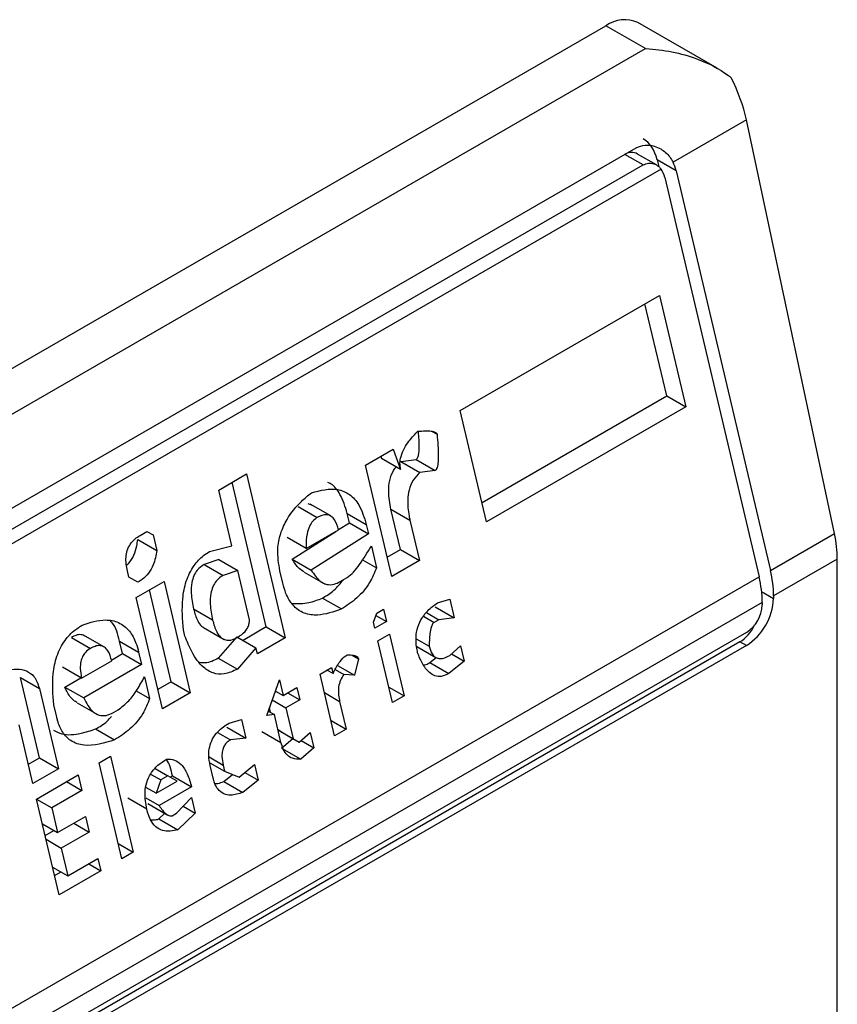
# Model space of a CAD drawing. Extents: x 0.4 to 10.6, y 0.4 to 8.1.
# Drawn here: x 4 to 4, y 6.7 to 6.7 of the extents above; entities that cross this region are included whole.
import ezdxf

# ---------------------------------------------------------------- set-up
doc = ezdxf.new("R2010")
doc.units = 0
doc.linetypes.add('SLD-SOLID', pattern=[0])
doc.layers.get('0').update_dxf_attribs({"linetype": 'CONTINUOUS'})

msp = doc.modelspace()

# ---------------------------------------------------------------- linework, layer by layer
at = {"color": 7, "linetype": 'SLD-SOLID'}
for p, q in [((3.995070800054693, 6.688709708355914), (4.018269841432205, 6.702102229875315)), ((4.019077168071679, 6.701636170126707), (4.018269841432205, 6.702102229875315)), ((4.02054923230106, 6.701230103658012), (4.018925956086165, 6.70216720107019)), ((3.995878126694167, 6.688243648607306), (4.019077168071679, 6.701636170126707)), ((4.021145784833989, 6.700174086887902), (4.019644204756315, 6.699307243160564)), ((4.02294941671313, 6.69170007862858), (4.021145784833989, 6.700174086887902)), ((3.998290826997892, 6.687707843258023), (4.018891575740659, 6.699600402366984)), ((4.019304122580497, 6.699249658521881), (4.018917711997722, 6.699472728603138)), ((4.019317324859209, 6.699354518144176), (4.019349920192551, 6.699216419925019)), ((4.019706551458726, 6.699129822410789), (4.019317324859209, 6.699354518144176)), ((4.019398273800565, 6.699165270241577), (3.998211863678016, 6.686934616014554)), ((3.998431738516434, 6.687358602802724), (4.019032487259665, 6.699251161911953)), ((4.019474561045183, 6.69899589719573), (4.021406788015315, 6.690809538036802)), ((4.019706551458726, 6.699129822410789), (4.021638778428644, 6.690943463251654)), ((4.015287094846209, 6.694222243779214), (4.019364280526854, 6.696575952973247)), ((4.019364280526854, 6.696575952973247), (4.019902848254752, 6.694294177116203)), ((4.019513621654657, 6.694518872849448), (4.019068404179133, 6.696405147193361)), ((4.015732312321952, 6.692335969435873), (4.019513621654924, 6.694518872849391)), ((4.019513621654924, 6.694518872849391), (4.019902848254752, 6.694294177116203)), ((4.015825662573961, 6.69194046792279), (4.015287094846209, 6.694222243779214)), ((4.019902848254752, 6.694294177116203), (4.015825662573961, 6.69194046792279)), ((4.014698207347303, 6.693795850275841), (4.01481047481057, 6.693731039649194)), ((4.013343320139452, 6.693100126525942), (4.013912230257422, 6.693428551347053)), ((4.013912230257422, 6.693428551347053), (4.014064361220531, 6.693012241289056)), ((4.013881887867582, 6.690818350669031), (4.013343320139452, 6.693100126525942)), ((4.013658615298185, 6.69328214254716), (4.013675134620604, 6.693236937021838)), ((4.014064361220531, 6.693012241289056), (4.013675134620604, 6.693236937021838)), ((4.014066840658759, 6.693174989168772), (4.014381214093887, 6.693212434043231)), ((4.014066840658759, 6.693174989168772), (4.014456065142512, 6.692950291493398)), ((4.014381214093887, 6.693212434043231), (4.01477044069382, 6.692987738309983)), ((4.010339267346515, 6.692590246792916), (4.010908177463417, 6.69291867161198)), ((4.010908177463417, 6.69291867161198), (4.011701068808597, 6.689559390624702)), ((4.01477044069382, 6.692987738309983), (4.014456065142512, 6.692950291493398)), ((4.011311842208501, 6.689784086357947), (4.010612301115832, 6.692747865832589)), ((4.01060855115883, 6.691449359083101), (4.010339267346515, 6.692590246792916)), ((4.012242209545144, 6.69228012033808), (4.012170786393279, 6.692306846442406)), ((4.012632701818466, 6.69205802751542), (4.012213588871613, 6.692299976269616)), ((4.011968405579784, 6.692251663318133), (4.012357632179913, 6.69202696758477)), ((4.013016252181363, 6.691920325408526), (4.01297137159735, 6.692110473141417)), ((4.01297137159735, 6.692110473141417), (4.013360598197766, 6.691885777408434)), ((4.01406157138572, 6.691371471223518), (4.013867088650183, 6.692195445607067)), ((4.013867088650183, 6.692195445607067), (4.014256315249767, 6.691970749874065)), ((4.012793069718395, 6.691777750149119), (4.013016252182527, 6.691920325408982)), ((4.013016252182527, 6.691920325408982), (4.013405478782072, 6.691695629675412)), ((4.013360598197766, 6.691885777408434), (4.013405478782072, 6.691695629675412)), ((4.014256315249767, 6.691970749874065), (4.014450797985814, 6.691146775490273)), ((4.008727357094382, 6.691659710811375), (4.008869583968082, 6.691741816637629)), ((4.008869569211051, 6.691741808118576), (4.008994323147418, 6.691669789204544)), ((4.008869583968082, 6.691741816637629), (4.008994323147418, 6.691669789204544)), ((4.011845982814005, 6.691172727313675), (4.012735486392777, 6.69174096501958)), ((4.012130489306483, 6.691391704914201), (4.01279421678788, 6.691774869619199)), ((4.013405478782072, 6.691695629675412), (4.012235209413872, 6.690948031580434)), ((4.021638778428644, 6.690943463251654), (4.02294941671313, 6.69170007862858)), ((4.008679897991323, 6.691577574858393), (4.009069124223088, 6.691352875879328)), ((4.008994323147418, 6.691669789204544), (4.009069124223088, 6.691352875879328)), ((4.012130489306483, 6.691391704914201), (4.011741262706516, 6.691616400647741)), ((4.010151948836562, 6.691329806001254), (4.01060855115883, 6.691449359083101)), ((4.013465319663367, 6.691442098926521), (4.013570041128517, 6.690998420446296)), ((4.013788537615387, 6.69121385218271), (4.014061571385986, 6.691371471223461)), ((4.014061571385986, 6.691371471223461), (4.014450797985814, 6.691146775490273)), ((4.010339006322054, 6.691166993320328), (4.010039591067852, 6.691066163486664)), ((4.010339006322048, 6.691166993320334), (4.010728232921423, 6.690942297587298)), ((4.011845982814005, 6.691172727313675), (4.012235209413872, 6.690948031580434)), ((4.013285249455224, 6.691162827179681), (4.013570041128517, 6.690998420446296)), ((4.014450797985814, 6.691146775490273), (4.013881887867582, 6.690818350669031)), ((4.02300829297274, 6.691175871060882), (4.021703299555149, 6.69042251439658)), ((4.02300829297274, 6.665993838148395), (4.02300829297274, 6.691175871060882)), ((4.008497686052965, 6.690806934405874), (4.008467765560448, 6.690933699997415)), ((4.010039591067852, 6.691066163486664), (4.010428817667626, 6.690841467754087)), ((4.010728232921423, 6.690942297587298), (4.010428817667626, 6.690841467754087)), ((4.010967596343859, 6.689928175033758), (4.010728232920494, 6.690942297587891)), ((4.01165134165489, 6.690682987865853), (4.011591501407919, 6.690936515925015)), ((4.012087890638012, 6.690909423229357), (4.01251656199524, 6.690661956522307)), ((4.000156466114442, 6.678541988325565), (4.021406788015315, 6.690809538036802)), ((4.008684794166741, 6.690698892877133), (4.008497686052965, 6.690806934405874)), ((4.008649816257331, 6.690390624408168), (4.009218726375313, 6.690719049229325)), ((4.009218726375313, 6.690719049229325), (4.009757294103696, 6.688437273372498)), ((4.012828983747016, 6.690714654954022), (4.012971211931602, 6.690796761537366)), ((4.009368067502672, 6.688661969105209), (4.008922850027208, 6.69054824344887)), ((4.021471309141837, 6.690288589181653), (4.000220987240965, 6.678021039470418)), ((4.009188383985084, 6.688108848551742), (4.008649816257331, 6.690390624408168)), ((4.012464621378491, 6.690377552445359), (4.012853847978511, 6.690152856712023)), ((4.014817428089184, 6.690278141341239), (4.015069433998758, 6.690351602093314)), ((4.015069433998758, 6.690351602093314), (4.015159195269553, 6.689971306188902)), ((4.021471309141837, 6.690288589181653), (4.021471309142301, 6.690235010387956)), ((4.021703299555149, 6.69042251439658), (4.021703299555613, 6.690368935603417)), ((4.010214108746867, 6.689925304700409), (4.009824881511955, 6.690150002194243)), ((4.013574887647668, 6.690064971156277), (4.01371711452101, 6.690147076982061)), ((4.01371711452101, 6.690147076982061), (4.013776955402347, 6.689893546235179)), ((4.014592881755152, 6.690079299872445), (4.014844819768895, 6.689933859153788)), ((4.014769968669103, 6.690196001922757), (4.015159195269553, 6.689971306188902)), ((4.01350998929767, 6.689883468059685), (4.013574887647668, 6.690064971156277)), ((4.01353990973836, 6.689756702686155), (4.01350998929767, 6.689883468059685)), ((4.013776955402347, 6.689893546235179), (4.01353990973836, 6.689756702686155)), ((4.013558653676631, 6.690019569138918), (4.013776955402347, 6.689893546235179)), ((4.014844819768895, 6.689933859153788), (4.014750002290461, 6.689879122187915)), ((4.015159195269553, 6.689971306188902), (4.014844819768895, 6.689933859153788)), ((4.021146522563017, 6.689672463533204), (4.000545773819786, 6.677779904423976)), ((4.00964519735966, 6.689596884329496), (4.009615276970224, 6.689723649485957)), ((4.010029728497519, 6.689770049790048), (4.010451054964131, 6.689526823198097)), ((4.011311842208872, 6.689784086356797), (4.010837765639586, 6.68951040777876)), ((4.011311842208768, 6.68978408635789), (4.011701068808597, 6.689559390624702)), ((4.021015288473835, 6.689480329393142), (4.000414539731069, 6.67758777028418)), ((4.007322310436376, 6.689569529682573), (4.007711537036226, 6.689344833949049)), ((4.007986607935668, 6.689375894192436), (4.007567494889598, 6.689617843003906)), ((4.008370157694105, 6.68923819215181), (4.008310316812566, 6.689491722899823)), ((4.008310316812566, 6.689491722899823), (4.008699543411677, 6.689267027166542)), ((4.010713011703063, 6.689582426691871), (4.010331210404829, 6.689145960505397)), ((4.010713011703228, 6.689582426693183), (4.011102238302489, 6.689357730960434)), ((4.011701068808597, 6.689559390624702), (4.011132158691755, 6.689230965804263)), ((4.013599750619977, 6.689503171938088), (4.013836796283965, 6.689640015487111)), ((4.01389895487292, 6.688235518855058), (4.013599750619977, 6.689503171938088)), ((4.013836796283965, 6.689640015487111), (4.014136000536908, 6.688372362404081)), ((4.014382089261112, 6.689544086564286), (4.014650127317947, 6.689389351487522)), ((4.021146522563017, 6.68940456956605), (4.021015288473835, 6.689480329393142)), ((4.021146522563017, 6.68940456956605), (4.00054577382025, 6.677512010457089)), ((4.008699543411677, 6.689267027166542), (4.008759384292963, 6.689013496417642)), ((4.011102238302489, 6.689357730960434), (4.010720437005018, 6.688921264771701)), ((4.011132158691755, 6.689230965804263), (4.011102238302489, 6.689357730960434)), ((4.014398942290502, 6.68938243782233), (4.014788488240063, 6.689157557732356)), ((4.015071751731881, 6.689200636100098), (4.015293837201596, 6.689400862225414)), ((4.015293837201596, 6.689400862225414), (4.015368638251642, 6.689083949010485)), ((4.007531804097991, 6.688736943436937), (4.00814812295529, 6.68909273674045)), ((4.00814252899276, 6.689106784899396), (4.008370157693443, 6.689238192151218)), ((4.008370157693443, 6.689238192151218), (4.008759384292963, 6.689013496417642)), ((4.010331210404829, 6.689145960505397), (4.010720437005018, 6.688921264771701)), ((4.013070073990828, 6.689206818791384), (4.013202989076079, 6.689130088545998)), ((4.013202989076079, 6.689130088545998), (4.013120603084151, 6.688794451970356)), ((4.014662508727723, 6.689053681541492), (4.01479371616009, 6.689159244048391)), ((4.015368638251642, 6.689083949010485), (4.015051737647591, 6.688828987147434)), ((4.015108740930846, 6.689233984540214), (4.015368638251642, 6.689083949010485)), ((4.007531804097991, 6.688736943436937), (4.007142577498071, 6.688961639170516)), ((4.008759384292963, 6.689013496417642), (4.007574154898379, 6.688329281051564)), ((4.012414523611247, 6.688818954949916), (4.012651569274308, 6.688955798498403)), ((4.012681489663502, 6.688829033343264), (4.012556735727823, 6.688901052257324)), ((4.012651569274308, 6.688955798498403), (4.012681489663502, 6.688829033343264)), ((4.012724407671503, 6.688913714008843), (4.012901046374156, 6.688811742656913)), ((4.012769524895178, 6.688997125094637), (4.013120603084151, 6.688794451970356)), ((4.014662508727723, 6.689053681541492), (4.015051737647591, 6.688828987147434)), ((4.006665747065167, 6.68710195272252), (4.006276781490496, 6.688749901925825)), ((4.006276781490496, 6.688749901925825), (4.006666008090663, 6.68852520619337)), ((4.00718492829857, 6.688553976785025), (4.007516837865057, 6.688745583259314)), ((4.008819225175045, 6.688759965669844), (4.008923946639927, 6.688316287188311)), ((4.009368067503972, 6.688661969104595), (4.009095033733315, 6.68850435006381)), ((4.009368067503867, 6.688661969105688), (4.009757294103696, 6.688437273372498)), ((4.011321584011384, 6.687971957357523), (4.011581176147873, 6.688697968765957)), ((4.011581176147873, 6.688697968765957), (4.011655977223502, 6.688381055441224)), ((4.012713727864191, 6.687551301866888), (4.012414523611247, 6.688818954949916)), ((4.013120603084151, 6.688794451970356), (4.012901046374156, 6.688811742656913)), ((4.006666008090663, 6.68852520619337), (4.00705497366619, 6.68687725698981)), ((4.00718492829857, 6.688553976785025), (4.007574154898379, 6.688329281051564)), ((4.008647874937416, 6.688475659989678), (4.008923946639927, 6.688316287188311)), ((4.011491613686106, 6.688447485951301), (4.01151625871123, 6.68846171322147)), ((4.01150004709348, 6.688471071989183), (4.011655977223502, 6.688381055441224)), ((4.011655977223502, 6.688381055441224), (4.011940432283272, 6.688545267851869)), ((4.011940432283272, 6.688545267851869), (4.012000273113242, 6.68829173732262)), ((4.013824165953039, 6.688552380677478), (4.014136000536908, 6.688372362404081)), ((4.009757294103696, 6.688437273372498), (4.009188383985084, 6.688108848551742)), ((4.011435143883883, 6.688289554662626), (4.011715818053785, 6.688127524912873)), ((4.012000273113242, 6.68829173732262), (4.011715818053785, 6.688127524912873)), ((4.011750765026203, 6.688435775274979), (4.012000273113242, 6.68829173732262)), ((4.01281613162141, 6.688258589268911), (4.01295077352725, 6.687688145415375)), ((4.014136000536908, 6.688372362404081), (4.01389895487292, 6.688235518855058)), ((4.007020206706286, 6.687937471654418), (4.006960365928045, 6.688191001964634)), ((4.00743920492527, 6.688229740831535), (4.007869177156064, 6.687981523146159)), ((4.00818288925975, 6.688032521697335), (4.008277707394039, 6.688087259041377)), ((4.011354028014105, 6.688062694759776), (4.011478772391265, 6.68799068136396)), ((4.01140138037461, 6.68803535882402), (4.011378665024455, 6.688131598043313)), ((4.011715818053785, 6.688127524912873), (4.011865420205868, 6.687493698261149)), ((4.010550606793729, 6.687814957837864), (4.010802612048833, 6.687888418211966)), ((4.010802612048833, 6.687888418211966), (4.010892373319701, 6.687508122307822)), ((4.011478772391265, 6.68799068136396), (4.011321584011384, 6.687971957357523)), ((4.011613414322961, 6.687420237401256), (4.011478772391265, 6.68799068136396)), ((4.012638938944602, 6.687868163688067), (4.01295077352725, 6.687688145415375)), ((4.006533472942809, 6.686576201029654), (4.006249228936287, 6.687780471317679)), ((4.00781852623652, 6.687695418810734), (4.008207752836556, 6.687470723077316)), ((4.010503146719203, 6.687732818041513), (4.010892373319701, 6.687508122307822)), ((4.011553585624003, 6.687673716534296), (4.011865420205868, 6.687493698261149)), ((4.011600931501638, 6.687646365696327), (4.011553588785176, 6.687673703141199)), ((4.01295077352725, 6.687688145415375), (4.012713727864191, 6.687551301866888)), ((4.010312138580022, 6.687624153300948), (4.010577998475133, 6.687470675650625)), ((4.010892373319701, 6.687508122307822), (4.010577998475133, 6.687470675650625)), ((4.011224187722891, 6.687644933132574), (4.011613414322389, 6.687420237399467)), ((4.011600931501625, 6.687646365696311), (4.011990158100969, 6.687421669963346)), ((4.011628324492198, 6.6873020842658), (4.011859344736833, 6.68749718691102)), ((4.011865420205868, 6.687493698261149), (4.011990158100969, 6.687421669963346)), ((4.011990158100969, 6.687421669963346), (4.012212243570682, 6.687621896088645)), ((4.012027147299833, 6.687455018403369), (4.012287044620749, 6.687304982873614)), ((4.012212243570682, 6.687621896088645), (4.012287044620749, 6.687304982873614)), ((4.011628324492198, 6.6873020842658), (4.012017553511223, 6.687077388789395)), ((4.012287044620749, 6.687304982873614), (4.012017553511223, 6.687077388789395)), ((4.006440122690808, 6.686971702543445), (4.006665747066361, 6.687101952722998)), ((4.006665747066361, 6.687101952722998), (4.00705497366619, 6.68687725698981)), ((4.007888320473143, 6.68699824279352), (4.008125366137131, 6.687135086342543)), ((4.008125366137131, 6.687135086342543), (4.008589132788544, 6.685170223812388)), ((4.00705497366619, 6.68687725698981), (4.006533472942809, 6.686576201029654)), ((4.008352087124557, 6.685033380263365), (4.007888320473143, 6.68699824279352)), ((4.009036669042391, 6.686882556013868), (4.009297952020376, 6.686731720562111)), ((4.010156189845342, 6.687002522996656), (4.010460634522531, 6.686826770825605)), ((4.010223588857421, 6.686689927276454), (4.010163748663496, 6.686943455114187)), ((4.010430714107629, 6.686953536089462), (4.010460634522531, 6.686826770825605)), ((4.010757521042241, 6.686710083735887), (4.011074424646035, 6.68696504720493)), ((4.011074424646035, 6.68696504720493), (4.011149225695685, 6.686648133989541)), ((4.006608274018637, 6.686259287704434), (4.007461638540022, 6.686751924556559)), ((4.007461638540022, 6.686751924556559), (4.007536439616185, 6.686435011231032)), ((4.008944534908611, 6.686771531509195), (4.00915572449185, 6.686649614357344)), ((4.00915572449185, 6.686649614357344), (4.00905837825285, 6.686377360578972)), ((4.009297952020376, 6.686731720562111), (4.00915572449185, 6.686649614357344)), ((4.009485060186021, 6.68662367881575), (4.009297952020376, 6.686731720562111)), ((4.009345358848227, 6.686704346468348), (4.009392720130754, 6.686731687348865)), ((4.009392720130754, 6.686731687348865), (4.009781946730063, 6.686506991615646)), ((4.010443095517205, 6.68661786614206), (4.010623290361652, 6.686762841225463)), ((4.010460634522531, 6.686826770825605), (4.010757521042241, 6.686710083735887)), ((4.011149225695685, 6.686648133989541), (4.010832324510401, 6.686393171333508)), ((4.010876331690034, 6.686805672345667), (4.011149225695685, 6.686648133989541)), ((4.007224554346292, 6.68661505876479), (4.007536439616185, 6.686435011231032)), ((4.00905837825285, 6.686377360578972), (4.008848019155611, 6.686498798300908)), ((4.00905837825285, 6.686377360578972), (4.009485060186021, 6.68662367881575)), ((4.009781946730063, 6.686506991615646), (4.009118217759439, 6.686123831922268)), ((4.010443095517205, 6.68661786614206), (4.010832324510401, 6.686393171333508)), ((4.00707204067005, 6.684294425174279), (4.006608274018637, 6.686259287704434)), ((4.006608286174667, 6.686259236202397), (4.006920120759207, 6.686079217928306)), ((4.007536439616185, 6.686435011231032), (4.006920120759207, 6.686079217928306)), ((4.008866213250204, 6.686050358749958), (4.00847698665003, 6.686275064703026)), ((4.008843296399929, 6.686282539346527), (4.009118217759439, 6.686123831922268)), ((4.009477474587753, 6.685971128646767), (4.009779417972202, 6.686289474803941)), ((4.009779417972202, 6.686289474803941), (4.009854219048504, 6.685972561478557)), ((4.006920120759207, 6.686079217928306), (4.007039802470229, 6.685572156651233)), ((4.008888274769178, 6.686166722690174), (4.009295589288483, 6.685931585023226)), ((4.00961165037116, 6.686112593395569), (4.009854219048504, 6.685972561478557)), ((4.007039802470229, 6.685572156651233), (4.007608711932772, 6.685900581093248)), ((4.007608711932772, 6.685900581093248), (4.007683513008978, 6.685583667767543)), ((4.009115640324159, 6.685851542571139), (4.009233023462038, 6.685967703506192)), ((4.009115640324159, 6.685851542571139), (4.009504866924123, 6.68562684683781)), ((4.009382656452871, 6.685916391302661), (4.009477474587753, 6.685971128646767)), ((4.009854219048504, 6.685972561478557), (4.009504866924123, 6.68562684683781)), ((4.006727967886362, 6.685752174924622), (4.007039802470229, 6.685572156651233)), ((4.007371627738987, 6.685763715301447), (4.007683513008978, 6.685583667767543)), ((4.006784207630505, 6.685513901289305), (4.006962461140708, 6.685616804850381)), ((4.006802768962292, 6.685435261600086), (4.007114603546884, 6.685255243325829)), ((4.007683513008978, 6.685583667767543), (4.007114603546884, 6.685255243325829)), ((4.007114603546884, 6.685255243325829), (4.007249245478199, 6.684684799362154)), ((4.008277298204676, 6.685350242085785), (4.008589132788544, 6.685170223812388)), ((4.007249245478199, 6.684684799362154), (4.007865564335596, 6.685040592665256)), ((4.007865564335596, 6.685040592665256), (4.007925405191435, 6.684787062026404)), ((4.008589132788544, 6.685170223812388), (4.008352087124557, 6.685033380263365)), ((4.006937410894316, 6.684864817635615), (4.007249245478199, 6.684684799362154)), ((4.007675896996789, 6.68493110004118), (4.007925405191435, 6.684787062026404)), ((4.00697869041806, 6.684689926687287), (4.007109527073125, 6.684765457080547)), ((4.007925405191435, 6.684787062026404), (4.00707204067005, 6.684294425174279))]:
    msp.add_line(p, q, dxfattribs=at)
at = {"color": 8, "linetype": 'SLD-SOLID'}
for p, q in [((4.019032487259665, 6.699251161911953), (4.018659547619312, 6.699466455383673)), ((4.021458885906243, 6.690510032600401), (4.021703299555613, 6.690368935603417)), ((4.014535849320071, 6.690002750065951), (4.014750002290461, 6.689879122187915)), ((4.012504297038886, 6.688438607541078), (4.01281613162141, 6.688258589268911)), ((4.01014106059697, 6.687120749502413), (4.010430714107629, 6.686953536089462))]:
    msp.add_line(p, q, dxfattribs=at)
at = {"color": 7, "linetype": 'SLD-SOLID'}
for centre, radius, start, end in [((4.018654250953005, 6.701565640204556), 0.0006600751127315258, 65.69288095378835, 125.617577475129), ((4.019421668136078, 6.690404397288436), 0.002281703346646667, 0.4549429016920596, 13.66566755116012), ((4.01918967764606, 6.690270472064014), 0.00228170342342641, 0.454943124831943, 13.66566732970118), ((4.020494467978307, 6.690423944149297), 0.001210082527107893, 302.6054784020252, 357.3945214799036), ((4.020766157389583, 6.690267098706559), 0.0007058814734446071, 302.605478343983, 357.3945214632506)]:
    msp.add_arc(centre, radius, start, end, dxfattribs=at)
for centre, major_axis, ratio, start_param, end_param in [((4.019934497798486, 6.700523732239739), (-0.0008645624222944903, 0.001772344200261955), 0.5250158479886471, 4.269377921654751, 4.745345553002194), ((4.018760547865715, 6.699033097628496), (0.0001200095189588524, 0.0008063301966432235), 0.7086088122320386, 5.225082953648445, 6.010562382089876), ((4.018760547865715, 6.699033097628496), (7.000555272540511e-05, 0.0004703592813752878), 0.7086088122319844, 6.010562382088471, 6.795879281423258), ((4.019149774465751, 6.698808401895078), (7.000555272629327e-05, 0.0004703592813761758), 0.7086088122307553, 5.225082953203381, 5.672402955754972), ((4.019149774465751, 6.698808401895078), (0.0001200095189588524, 0.0008063301966441115), 0.7086088122312749, 5.225082953796344, 5.48016136977522), ((4.021738129677582, 6.6920497239806), (-0.0008645624222944903, 0.001772344200261955), 0.5250158479880448, 3.963711770660425, 4.269377921554399), ((4.020839594400544, 6.690224700943909), (0.0001200095189588524, 0.0008063301966432235), 0.7086088122320386, 3.654286627835114, 4.301741973808648)]:
    msp.add_ellipse(centre, major_axis=major_axis, ratio=ratio, start_param=start_param, end_param=end_param, dxfattribs=at)
for points, knots in [([(4.019077168071679, 6.701636170126707), (4.019080539251583, 6.701635970666886), (4.019441398174333, 6.701614620024548), (4.020049701713055, 6.701496675289415), (4.020611753193955, 6.701212027053492), (4.020816493700123, 6.701051133935255), (4.020836013451397, 6.701035794549275)], [0, 0, 0, 0, 0.005366969342967167, 0.5744928572847966, 0.959432582506182, 1, 1, 1, 1]), ([(4.018891575740659, 6.699600402366984), (4.018950540412333, 6.699624524000721), (4.01906820119775, 6.699672657404853), (4.019246277548578, 6.699646793785028), (4.019424016066736, 6.699569819014319), (4.019560658587523, 6.699454870164295), (4.019623283638692, 6.699344211006654), (4.019644204756315, 6.699307243160564)], [0, 0, 0, 0, 0.2158628289905297, 0.4307424985137173, 0.5898289886379823, 0.8629743878278022, 0.9999999999999999, 0.9999999999999999, 0.9999999999999999, 0.9999999999999999]), ([(4.019032487259665, 6.699251161911953), (4.019068330889539, 6.699266384007909), (4.019139944669021, 6.699296796994171), (4.01925421470072, 6.699279980216089), (4.019342090968719, 6.699231285877004), (4.019383455951663, 6.699182681427144), (4.019398273800565, 6.699165270241577)], [0, 0, 0, 0, 0.2749952387973871, 0.549426731018929, 0.838594720863971, 1, 1, 1, 1]), ([(4.014064361220531, 6.693012241289056), (4.014057546700731, 6.693055212797053), (4.014043910738028, 6.693141199469267), (4.014071257586202, 6.693297119426811), (4.014161928388776, 6.693501283037025), (4.014291616619944, 6.693664848509167), (4.014391564589044, 6.693765572460464), (4.014418770785566, 6.69379298988213)], [0, 0, 0, 0, 0.1450076556267808, 0.2901626294711215, 0.4907666114574247, 0.8613848408412695, 1, 1, 1, 1]), ([(4.014381214093887, 6.693212434043231), (4.014386683388786, 6.693216528696248), (4.014398959635569, 6.69322571945518), (4.014416380034505, 6.693256216959433), (4.014441004954583, 6.69333915316389), (4.014451627836227, 6.693520648738507), (4.014438709320147, 6.69367691874984), (4.014430442450682, 6.693776919692422)], [0, 0, 0, 0, 0.04022705308405986, 0.09029266846603774, 0.1789265785886987, 0.4745753496140904, 0.9999999999999999, 0.9999999999999999, 0.9999999999999999, 0.9999999999999999]), ([(4.014418770785566, 6.69379298988213), (4.014468841786899, 6.693797126370611), (4.014560566513653, 6.693804703975722), (4.014672969579755, 6.693802190792256), (4.014744233085694, 6.693788476542024), (4.014781499574089, 6.693771026946298), (4.014802367564482, 6.693754084500938), (4.014808455426022, 6.693736779750953), (4.01481047481057, 6.693731039649194)], [0, 0, 0, 0, 0.3621818833383201, 0.6634785284980762, 0.8203555993364168, 0.8918731174998012, 0.9641335870839784, 1, 1, 1, 1]), ([(4.01481047481057, 6.693731039649194), (4.014823684672603, 6.693581443252539), (4.014840943801086, 6.693385990535141), (4.014832984245362, 6.693165864425622), (4.014820210231951, 6.693081643909943), (4.014807523632402, 6.693035982161494), (4.014790754694511, 6.693005445233835), (4.014778755733118, 6.692992895669033), (4.014771887072325, 6.692988635418584), (4.01477044069382, 6.692987738309983)], [0, 0, 0, 0, 0.5989193864747205, 0.7825082970373786, 0.8545822795038605, 0.9270682362241498, 0.9622967449157137, 0.9920605807511658, 1, 1, 1, 1]), ([(4.013867088650183, 6.692195445607067), (4.01384361366051, 6.69231671996651), (4.013806808284661, 6.692506860556234), (4.013834481521257, 6.692785728440088), (4.013894268713658, 6.692963634461815), (4.013955915776848, 6.693040815385602), (4.013974518912422, 6.69306410614942)], [0, 0, 0, 0, 0.4187222514073147, 0.6564957026261246, 0.8963412580702886, 1, 1, 1, 1]), ([(4.014456065142512, 6.692950291493398), (4.014409279730308, 6.692900940306306), (4.014315321352896, 6.692801829125194), (4.014232190406454, 6.69259758864797), (4.014198119958292, 6.692341900966884), (4.014219868473431, 6.692134670505421), (4.014249781255701, 6.692000136737329), (4.014256315249767, 6.691970749874065)], [0, 0, 0, 0, 0.2066297856361848, 0.41497121578708, 0.5921370149520956, 0.9109085106136574, 1, 1, 1, 1]), ([(4.01297137159735, 6.692110473141417), (4.012929022933191, 6.692246363785886), (4.012855166437197, 6.692483358435854), (4.012697551438072, 6.69269198515402), (4.012596033679189, 6.692733465353348), (4.012573668502171, 6.692742603774163)], [0, 0, 0, 0, 0.5117089567139903, 0.8924255643611871, 1, 1, 1, 1]), ([(4.011591501407919, 6.690936515925015), (4.011567187096398, 6.691081778831378), (4.011525727358976, 6.691329475006118), (4.011596262599812, 6.691704052680545), (4.011757454305261, 6.692052408881728), (4.011986615304421, 6.692326399092343), (4.012168879238842, 6.692476969620086), (4.012237948085021, 6.692534028262283)], [0, 0, 0, 0, 0.2383138406453289, 0.406362699149789, 0.5741356630708758, 0.8386188772110824, 1, 1, 1, 1]), ([(4.012237948085021, 6.692534028262283), (4.012420624524428, 6.692581985495207), (4.012693256602712, 6.692653558381799), (4.013026210925651, 6.69251498375376), (4.013243735436781, 6.69227336903713), (4.013318113998939, 6.692026682172949), (4.013360598197766, 6.691885777408434)], [0, 0, 0, 0, 0.3781346666798949, 0.5643400998121332, 0.7511559610238238, 1, 1, 1, 1]), ([(4.01279421678788, 6.691774869619199), (4.012772362069184, 6.6918488596843), (4.012739624710361, 6.691959693383165), (4.012647588815981, 6.692057448810381), (4.012555588265919, 6.692091070031643), (4.012454658883315, 6.692077070388344), (4.012388643487419, 6.692042981253111), (4.012357632179913, 6.69202696758477)], [0, 0, 0, 0, 0.3222030592779025, 0.4826452956400251, 0.6438015541265585, 0.8326726759938825, 1, 1, 1, 1]), ([(4.012357632179913, 6.69202696758477), (4.012326301556103, 6.692005134380914), (4.012263485066168, 6.691961359790323), (4.012188738331132, 6.691842502638871), (4.012134727827605, 6.691661582445509), (4.012126791186341, 6.691505258082911), (4.012130046729392, 6.691405294529796), (4.012130489306483, 6.691391704914201)], [0, 0, 0, 0, 0.1835223856167876, 0.3679541192325723, 0.5822540821347924, 0.9432092371358559, 1, 1, 1, 1]), ([(4.008467765560448, 6.690933699997415), (4.008450871322781, 6.691026692333294), (4.008426047638214, 6.691163331373094), (4.00846161107872, 6.691356129069794), (4.008526113811546, 6.691489311919708), (4.008620223894152, 6.691591567676642), (4.008693374429056, 6.691638095799997), (4.008727357094382, 6.691659710811375)], [0, 0, 0, 0, 0.3331564870815434, 0.4895261751196648, 0.6465518693919876, 0.8358028475360653, 1, 1, 1, 1]), ([(4.008456170171746, 6.691056671026366), (4.008470128889354, 6.691067363938732), (4.008530297760212, 6.691113455598529), (4.008604728116172, 6.6912544971425), (4.008659252551286, 6.691424638109843), (4.008674120264701, 6.691534774766848), (4.008679897991324, 6.691577574858393)], [0, 0, 0, 0, 0.1029883019700139, 0.4439297373184791, 0.7839061144988354, 1, 1, 1, 1]), ([(4.009069124223088, 6.691352875879328), (4.009052328272069, 6.691251364847257), (4.009024234989877, 6.691081575231526), (4.008907570827685, 6.690878292878062), (4.008792644257862, 6.690766127395993), (4.008714919391468, 6.690717673157883), (4.008684794166741, 6.690698892877133)], [0, 0, 0, 0, 0.3613704452446075, 0.6044362645271039, 0.846684246908203, 1, 1, 1, 1]), ([(4.009615276970224, 6.689723649485957), (4.009598965518586, 6.689934963350884), (4.009573525951087, 6.690264531402208), (4.009660387190216, 6.690727025568341), (4.009812990186893, 6.691041522309895), (4.009994858764704, 6.691230562594237), (4.010109929663193, 6.691303259919278), (4.010151948836562, 6.691329806001254)], [0, 0, 0, 0, 0.3471125179116646, 0.5413615247506363, 0.7375286620596877, 0.9041562306512465, 1, 1, 1, 1]), ([(4.012971211931602, 6.690796761537366), (4.01301538402877, 6.690831972108767), (4.013107360105733, 6.690905288306838), (4.013271118768392, 6.691129048221002), (4.013386017082266, 6.691314263630158), (4.013465319663367, 6.691442098926521)], [0, 0, 0, 0, 0.2225552254890981, 0.4634092076434493, 1, 1, 1, 1]), ([(4.012089817457876, 6.690912523864154), (4.01205415537851, 6.69093347648592), (4.011955916238207, 6.69099119514916), (4.01188876028625, 6.691102089223524), (4.011845982814005, 6.691172727313675)], [0, 0, 0, 0, 0.3630129422618695, 1, 1, 1, 1]), ([(4.010039591067852, 6.691066163486664), (4.009990024337466, 6.691031660159886), (4.009907418127042, 6.69097415810054), (4.009824375203573, 6.690834039127504), (4.009777279420593, 6.690670363775683), (4.009767859695332, 6.69043164632807), (4.009803264836052, 6.690256772029397), (4.009824881511955, 6.690150002194243)], [0, 0, 0, 0, 0.1995989656036109, 0.3326447805753073, 0.4654956801425706, 0.6736573724473183, 1, 1, 1, 1]), ([(4.012235209413872, 6.690948031580434), (4.012290608690066, 6.690862840989975), (4.012377311456509, 6.690729513257637), (4.012551262095044, 6.690645617765444), (4.012697022350657, 6.690649199732968), (4.012787678688394, 6.690694166903596), (4.012828983747016, 6.690714654954022)], [0, 0, 0, 0, 0.3836512339760599, 0.6004342587361502, 0.8179488960346926, 0.9999999999999999, 0.9999999999999999, 0.9999999999999999, 0.9999999999999999]), ([(4.013570041128517, 6.690998420446296), (4.013527294256648, 6.690893130769559), (4.01342864373499, 6.690650145000516), (4.013170522912255, 6.69035826583004), (4.012960142959832, 6.690221804254239), (4.012853847978511, 6.690152856712023)], [0, 0, 0, 0, 0.2744738253682203, 0.6334261402163052, 1, 1, 1, 1]), ([(4.010428817667626, 6.690841467754087), (4.010379250937501, 6.69080696442692), (4.010296644727537, 6.690749462366945), (4.0102136018027, 6.690609343394374), (4.010166506024852, 6.690445668041084), (4.010157086237896, 6.690206949970142), (4.010192491780126, 6.690032075106316), (4.010214108746867, 6.689925304700409)], [0, 0, 0, 0, 0.1995986121729312, 0.3326441914568803, 0.4654948556818923, 0.6736561792263505, 1, 1, 1, 1]), ([(4.012853847978511, 6.690152856712023), (4.012689765776692, 6.690094880155518), (4.012432343809186, 6.690003923067675), (4.012082870596853, 6.690046370253262), (4.011853747669368, 6.690207340325439), (4.01171727236843, 6.690443814258045), (4.01167108201796, 6.690611376721344), (4.01165134165489, 6.690682987865853)], [0, 0, 0, 0, 0.3338267735422801, 0.5237273994254535, 0.7154871278104785, 0.8784077769920234, 1, 1, 1, 1]), ([(4.012464621378491, 6.690377552445359), (4.012545284727661, 6.690424820780583), (4.012702438837841, 6.690516912334412), (4.01283132605796, 6.690675186140121), (4.012894058630084, 6.690752221884415)], [0, 0, 0, 0, 0.5132754662145805, 1, 1, 1, 1]), ([(4.011838866715876, 6.690265111941185), (4.011954737352339, 6.690262556402034), (4.012163737200718, 6.690257946888255), (4.01237187589308, 6.690340684852208), (4.012464621378491, 6.690377552445359)], [0, 0, 0, 0, 0.5544053613497395, 1, 1, 1, 1]), ([(4.014413082289121, 6.689252505247241), (4.014396753388506, 6.689341247506655), (4.014368366498433, 6.689495521013633), (4.014394975969021, 6.689734776642586), (4.014478194953331, 6.689946831665197), (4.014624682928639, 6.690137244666673), (4.014750201367002, 6.690228998620506), (4.014817428089184, 6.690278141341239)], [0, 0, 0, 0, 0.2269096839378674, 0.3944699283044481, 0.5627059692546093, 0.7657886387042532, 1, 1, 1, 1]), ([(4.009824881511955, 6.690150002194243), (4.00984916323855, 6.690066666440379), (4.009887146577925, 6.689936306261553), (4.009966435206068, 6.689808959624902), (4.010017967627001, 6.689784329733522), (4.010033603495165, 6.689776856579193)], [0, 0, 0, 0, 0.5524663148274525, 0.8642101889714312, 1, 1, 1, 1]), ([(4.00754444653335, 6.689824526962487), (4.007704406510901, 6.689875625490703), (4.007956159006286, 6.689956046744733), (4.008294014739538, 6.689895431198227), (4.008513096981946, 6.68972351639249), (4.008638904424923, 6.689490415229785), (4.008682281927847, 6.689330616775269), (4.008699543411677, 6.689267027166542)], [0, 0, 0, 0, 0.3346436891933027, 0.5266778922427355, 0.7203634963576514, 0.888722479158621, 1, 1, 1, 1]), ([(4.008310316812566, 6.689491722899823), (4.008273997810501, 6.689634974219508), (4.008232412808299, 6.689798995974118), (4.008133629798311, 6.689895250887713), (4.008121120688861, 6.689907439858766)], [0, 0, 0, 0, 0.8733678043230616, 1, 1, 1, 1]), ([(4.010214108746867, 6.689925304700409), (4.010237825712434, 6.689840548069828), (4.010274925697383, 6.689707964931817), (4.010372854541102, 6.689569028466455), (4.01047484582691, 6.689510736806085), (4.010599228796005, 6.689510201801103), (4.010680400736424, 6.689550293573097), (4.010728019652857, 6.689573813113598)], [0, 0, 0, 0, 0.3022325787011468, 0.4727765063152267, 0.6449767308411279, 0.791728233938248, 1, 1, 1, 1]), ([(4.010728019652857, 6.689573813113598), (4.010780609316142, 6.689607603783147), (4.010860585548022, 6.689658991266056), (4.01093728776093, 6.689769859548557), (4.01096537155547, 6.689855926685794), (4.010966893271986, 6.689905343297712), (4.010967596343859, 6.689928175033758)], [0, 0, 0, 0, 0.4567595975756841, 0.6946215131840887, 0.8589073444264244, 1, 1, 1, 1]), ([(4.014750002290461, 6.689879122187915), (4.014742828000815, 6.689873701101028), (4.014726293613132, 6.689861207271441), (4.014701909831417, 6.689818134110481), (4.014663199229066, 6.68968938960306), (4.014654085027535, 6.689539001111263), (4.014650877063517, 6.689417701001338), (4.014650127317947, 6.689389351487522)], [0, 0, 0, 0, 0.06048964806331806, 0.1394088253095689, 0.2882637791920918, 0.8336573986874009, 0.9999999999999999, 0.9999999999999999, 0.9999999999999999, 0.9999999999999999]), ([(4.006960365928045, 6.688191001964634), (4.006943989385534, 6.688400635509195), (4.006918247978028, 6.688730147217414), (4.007011949333233, 6.689193506939663), (4.007172410004962, 6.689510398474381), (4.007365921715661, 6.689711385179308), (4.007493317345247, 6.689792123358385), (4.00754444653335, 6.689824526962487)], [0, 0, 0, 0, 0.3341194489990734, 0.5251844146387453, 0.71781756933143, 0.8867484024072115, 1, 1, 1, 1]), ([(4.007596115615965, 6.68959798692585), (4.007572606620573, 6.689609180584513), (4.007516463726679, 6.68963591266643), (4.00741906950446, 6.689618904845656), (4.007353236314022, 6.68958531084172), (4.007322310436376, 6.689569529682573)], [0, 0, 0, 0, 0.2763986860705357, 0.6600801882641769, 1, 1, 1, 1]), ([(4.010720437005018, 6.688921264771701), (4.01063034982722, 6.68887866632945), (4.010465312882484, 6.688800627290695), (4.010220457124896, 6.688824670233745), (4.009985639615508, 6.688970287311486), (4.009790600075831, 6.689241809429951), (4.009691090705936, 6.689484812314971), (4.00964519735966, 6.689596884329496)], [0, 0, 0, 0, 0.1972277154911203, 0.3613151213874323, 0.5251673900802043, 0.7810089902751838, 1, 1, 1, 1]), ([(4.007711537036226, 6.689344833949049), (4.007675609520343, 6.689320604078917), (4.007614377335893, 6.689279308491379), (4.007547038882437, 6.689180544194478), (4.007508515410339, 6.689066098016758), (4.007497762646465, 6.688910801652439), (4.007519025652421, 6.688802206157652), (4.007531804097991, 6.688736943436937)], [0, 0, 0, 0, 0.2130230696806759, 0.3630606674034733, 0.5134652173334704, 0.7076068054124321, 1, 1, 1, 1]), ([(4.00814812295529, 6.68909273674045), (4.008126268360875, 6.689166726346738), (4.008093531091349, 6.689277559686261), (4.008001495454187, 6.689375315171203), (4.007909494687747, 6.689408936702395), (4.007808564672604, 6.689394937199559), (4.007742548752996, 6.689360847817594), (4.007711537036226, 6.689344833949049)], [0, 0, 0, 0, 0.3222005653081431, 0.48264298786377, 0.6437994301104215, 0.8326707973940732, 1, 1, 1, 1]), ([(4.014650127317947, 6.689389351487522), (4.014666938309338, 6.689332814987434), (4.014693404367221, 6.689243807846278), (4.014768800613116, 6.689162038626479), (4.014852406164875, 6.689129957282419), (4.014957742616787, 6.689141810640508), (4.015031714903301, 6.689179978235684), (4.015071751731881, 6.689200636100099)], [0, 0, 0, 0, 0.2656882367679554, 0.4182811167475108, 0.5712942654521287, 0.7679669128307641, 1, 1, 1, 1]), ([(4.010331210404829, 6.689145960505397), (4.010240474013186, 6.689097967512936), (4.010114332040319, 6.689031247527238), (4.009989982562694, 6.689050270631906), (4.009955080099776, 6.689055610044809)], [0, 0, 0, 0, 0.7193195855469764, 1, 1, 1, 1]), ([(4.012681489663502, 6.688829033343264), (4.012705758673783, 6.688880362918098), (4.012747610487827, 6.688968880570695), (4.012832689149927, 6.689096520844791), (4.012907017302353, 6.689173094926591), (4.012959574296317, 6.689205308128403), (4.012968472172579, 6.689210761809487)], [0, 0, 0, 0, 0.3315530467520078, 0.5717619423991365, 0.9274994827532337, 1, 1, 1, 1]), ([(4.012968472172579, 6.689210761809487), (4.013012758510101, 6.689212134366817), (4.013076728765702, 6.689214116983762), (4.013147745367879, 6.689194118334448), (4.013180177709248, 6.689172228535309), (4.013196451282699, 6.68915151216919), (4.013201243473721, 6.68913580869116), (4.013202989076079, 6.689130088545998)], [0, 0, 0, 0, 0.5070170639577918, 0.7323705907971582, 0.8484052842599077, 0.9447801450052595, 1, 1, 1, 1]), ([(4.015051737647591, 6.688828987147434), (4.015000616064983, 6.688804831250006), (4.01490611237291, 6.688760176499983), (4.014765432966903, 6.688774060057098), (4.014627315795775, 6.688859024937178), (4.014506443504231, 6.689025309118971), (4.014443663171845, 6.689178086141344), (4.014413082289121, 6.689252505247241)], [0, 0, 0, 0, 0.1864051445190956, 0.3445897697106526, 0.502470667440658, 0.7576488433198686, 1, 1, 1, 1]), ([(4.005885126886634, 6.688866622119965), (4.006028583992836, 6.68890118277726), (4.006238595885976, 6.688951777336562), (4.00648029577844, 6.688855678725139), (4.006606912867523, 6.688715718398871), (4.00664580522216, 6.688590336551315), (4.006666008090663, 6.68852520619337)], [0, 0, 0, 0, 0.4518085136942873, 0.6614183417584244, 0.8241217127909602, 1, 1, 1, 1]), ([(4.014532677647487, 6.68900838283635), (4.014551415111472, 6.689010462485525), (4.014595561335751, 6.689015362223238), (4.01463805253317, 6.689039683315799), (4.014662508727723, 6.689053681541492)], [0, 0, 0, 0, 0.4244409186101575, 1, 1, 1, 1]), ([(4.008277707394039, 6.688087259041377), (4.008353591778622, 6.688144252305728), (4.008499176475952, 6.688253594263046), (4.008672130036214, 6.688500648274333), (4.008769832123925, 6.688672889526645), (4.008819225175045, 6.688759965669844)], [0, 0, 0, 0, 0.3499410886329947, 0.6713643096910058, 1, 1, 1, 1]), ([(4.012901046374156, 6.688811742656913), (4.012876045815263, 6.688773918117309), (4.0128259394149, 6.688698109751059), (4.012787551033243, 6.688544813860898), (4.012788343643602, 6.688394436765122), (4.012807701460254, 6.688299801921868), (4.01281613162141, 6.688258589268911)], [0, 0, 0, 0, 0.2394081033501857, 0.4798244042444629, 0.7734680423476478, 1, 1, 1, 1]), ([(4.007442642395356, 6.688235597143259), (4.007417731626725, 6.688248758711199), (4.007329332727473, 6.688295464139506), (4.007249109928211, 6.688420919177219), (4.00719889647213, 6.688525018783029), (4.00718492829857, 6.688553976785025)], [0, 0, 0, 0, 0.2207112104216234, 0.7832206361602372, 1, 1, 1, 1]), ([(4.007574154898379, 6.688329281051564), (4.007629376526594, 6.688224843720331), (4.007711126308624, 6.688070235293528), (4.00788562378415, 6.687968443404902), (4.008034991065689, 6.687960921010418), (4.008132679499816, 6.688008214075974), (4.00818288925975, 6.688032521697335)], [0, 0, 0, 0, 0.404427386171675, 0.5987119854058436, 0.7937465672679204, 1, 1, 1, 1]), ([(4.008923946639927, 6.688316287188311), (4.008881199717639, 6.688210997576493), (4.008782548994819, 6.687968011748398), (4.008524428077568, 6.687676132300225), (4.008314047897318, 6.687539670639369), (4.008207752836556, 6.687470723077316)], [0, 0, 0, 0, 0.2744735915371493, 0.6334261450831783, 1, 1, 1, 1]), ([(4.008207752836556, 6.687470723077316), (4.007996746745706, 6.687405279606256), (4.007686457994838, 6.687309043650193), (4.007319373219771, 6.687424225207804), (4.007134850928884, 6.687615991319421), (4.007054777859707, 6.687800951089944), (4.007026230246267, 6.687913684855396), (4.007020206706286, 6.687937471654418)], [0, 0, 0, 0, 0.440593794255361, 0.6479021411627901, 0.8033743454703074, 0.9585120313496719, 1, 1, 1, 1]), ([(4.00781852623652, 6.687695418810734), (4.007900084971972, 6.687740590734754), (4.00801686161257, 6.687805268362567), (4.008112864565723, 6.687918584176767), (4.008141817470007, 6.687952758353859)], [0, 0, 0, 0, 0.6984165243518786, 1, 1, 1, 1]), ([(4.006953627596978, 6.687667041643889), (4.007010077133723, 6.6876401377881), (4.007185473960033, 6.687556543640243), (4.007489184958596, 6.687587327209296), (4.007719192769039, 6.687662817025607), (4.00781852623652, 6.687695418810734)], [0, 0, 0, 0, 0.2123633199697934, 0.6598433662233222, 0.9999999999999999, 0.9999999999999999, 0.9999999999999999, 0.9999999999999999]), ([(4.010163748663496, 6.686943455114188), (4.010150476546067, 6.687014670154949), (4.010127285151866, 6.68713910968708), (4.010146580548083, 6.687332760875472), (4.010211968602029, 6.687504792202318), (4.010347273469208, 6.687683046474429), (4.010472632660752, 6.687764372552752), (4.010550606793729, 6.687814957837864)], [0, 0, 0, 0, 0.2069406270134157, 0.361603314816374, 0.5170075347907216, 0.6995759286152975, 0.9999999999999999, 0.9999999999999999, 0.9999999999999999, 0.9999999999999999]), ([(4.010577998475133, 6.687470675650625), (4.010548482781813, 6.687450866029394), (4.010498096878958, 6.687417049251316), (4.010442265796121, 6.687336280269934), (4.010409971457512, 6.687241805251483), (4.01040023743864, 6.687107711239516), (4.010419033082298, 6.687012627974929), (4.010430714107629, 6.686953536089462)], [0, 0, 0, 0, 0.2061202653634076, 0.3518655501000074, 0.4979910092117212, 0.68801389060906, 0.9999999999999999, 0.9999999999999999, 0.9999999999999999, 0.9999999999999999]), ([(4.012017553511223, 6.687077388789395), (4.011959210331267, 6.687076553174486), (4.011858985847703, 6.6870751177184), (4.011735684159851, 6.687154534957876), (4.011655723184211, 6.687271774270951), (4.011627463278512, 6.687370939169799), (4.011613414322014, 6.687420237400474)], [0, 0, 0, 0, 0.317856184257844, 0.546027349544559, 0.774314816007433, 1, 1, 1, 1]), ([(4.008866214520197, 6.686050363588828), (4.008845397624148, 6.686166583148773), (4.008813386824875, 6.686345297640886), (4.008857959918261, 6.686604278622847), (4.008948689787466, 6.686799038890398), (4.009092725567841, 6.68696217154945), (4.009210515793709, 6.687037568517566), (4.009270560339676, 6.687076002748288)], [0, 0, 0, 0, 0.2905551469585507, 0.446795836641863, 0.6035757976006632, 0.7979194702431925, 1, 1, 1, 1]), ([(4.009392720130754, 6.686731687348865), (4.009364301548049, 6.686858562189178), (4.009335607707006, 6.686986665921098), (4.009266921086589, 6.68707210990884), (4.009266262179858, 6.687072929568017)], [0, 0, 0, 0, 0.9904070584899263, 1, 1, 1, 1]), ([(4.009270560339676, 6.687076002748288), (4.009325369467524, 6.687075132579392), (4.009435181456126, 6.687073389165829), (4.009586912707475, 6.68696575395552), (4.009708597899803, 6.686772111608656), (4.009756463726408, 6.686599100156804), (4.009781946730063, 6.686506991615646)], [0, 0, 0, 0, 0.2158225674197791, 0.4324079992583319, 0.6978230596793121, 1, 1, 1, 1]), ([(4.010832324510401, 6.686393171333508), (4.010748158682793, 6.686366444845194), (4.010615709790436, 6.686324386282061), (4.01043798320129, 6.686356275827595), (4.010322787788883, 6.686446847451891), (4.01025608273696, 6.686570301195657), (4.010232958665247, 6.686655432370953), (4.010223588858328, 6.686689927276744)], [0, 0, 0, 0, 0.3335115053425253, 0.5248356812524005, 0.7178068051916061, 0.8856561343643901, 1, 1, 1, 1]), ([(4.010260673713728, 6.686576993110775), (4.010281274309059, 6.686577071726617), (4.010342109804853, 6.686577303886596), (4.010402894328378, 6.686601718799499), (4.010443095517205, 6.68661786614206)], [0, 0, 0, 0, 0.3386278859301844, 1, 1, 1, 1]), ([(4.009504866924123, 6.68562684683781), (4.00939657082789, 6.685607672988192), (4.009234313825941, 6.685578945347372), (4.009043173817457, 6.685682104656071), (4.008928449591557, 6.685834551490545), (4.008888195457726, 6.685974140453744), (4.008866214520191, 6.686050363588825)], [0, 0, 0, 0, 0.3849637089055047, 0.5767803220776676, 0.7688991311289805, 1, 1, 1, 1]), ([(4.009118217759439, 6.686123831922268), (4.009162521080643, 6.686060383839737), (4.0092200988877, 6.685977924977627), (4.009309525472403, 6.685920615995288), (4.009351800979275, 6.685909665402018), (4.009374788984635, 6.685914676345686), (4.009382656452871, 6.685916391302661)], [0, 0, 0, 0, 0.6125024033968999, 0.7960248632969602, 0.9301910764400847, 1, 1, 1, 1]), ([(4.008942077484999, 6.685836591421325), (4.008978045904614, 6.685834196997008), (4.009035583646342, 6.685830366698945), (4.00909381208042, 6.68584576876048), (4.009115640324159, 6.685851542571139)], [0, 0, 0, 0, 0.6251274126505784, 0.9999999999999999, 0.9999999999999999, 0.9999999999999999, 0.9999999999999999])]:
    msp.add_open_spline(points, degree=3, knots=knots, dxfattribs=at)

doc.saveas('drawing.dxf')
